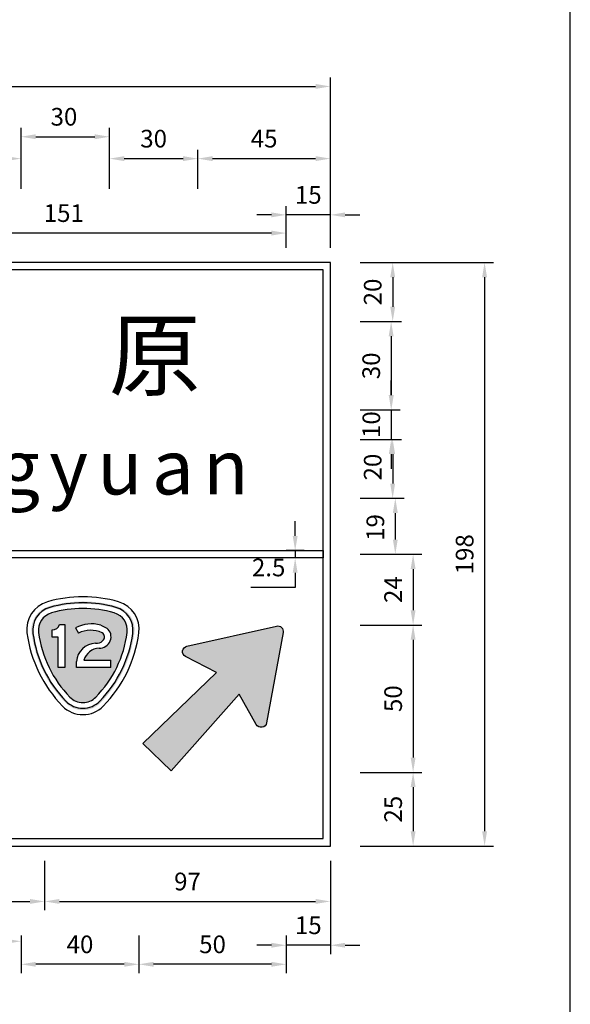
# Model space of a CAD drawing. Units: millimetres. Extents: x 2046 to 7063, y -122 to 1786.
# Drawn here: x 4495 to 4682, y 311 to 646 of the extents above; entities that cross this region are included whole.
import ezdxf

# ---------------------------------------------------------------- set-up
doc = ezdxf.new("R2010")
doc.units = ezdxf.units.MM
for name, color, linetype in [('DIMENSION', 3, 'Continuous'), ('HATCH', 2, 'Continuous'), ('MAIN', 5, 'Continuous'), ('SUB', 7, 'Continuous')]:
    doc.layers.add(name, color=color, linetype=linetype)
doc.styles.add('80', font='simplex', dxfattribs={"height": 8})
doc.dimstyles.new('複本 ISO-25', dxfattribs={"dimtxt": 6, "dimasz": 5, "dimexe": 3, "dimexo": 5, "dimgap": 3, "dimtad": 1, "dimtoh": 1, "dimdsep": 46, "dimtxsty": 'Standard', "dimcen": 2.5, "dimadec": 0, "dimazin": 0, "dimtfac": 1, "dimtmove": 0, "dimatfit": 3, "dimfxl": 1, "dimarcsym": 0})

# ---------------------------------------------------------------- blocks, each defined once
blk = doc.blocks.new('*D402')
at = {"color": 0, "lineweight": -2}
for p, q in [((4611.077040937081, 543.1681111084292), (4624.592889792051, 543.1681111084292)), ((4621.592889792051, 538.1681111084292), (4621.592889792051, 518.1681111084292)), ((4611.077040937081, 513.1681111084292), (4624.592889792051, 513.1681111084292))]:
    blk.add_line(p, q, dxfattribs=at)
at = {"color": 0}
for points in [[(4620.759556458718, 538.1681111084292), (4622.426223125384, 538.1681111084292), (4621.592889792051, 543.1681111084292)], [(4620.759556458718, 518.1681111084292), (4622.426223125384, 518.1681111084292), (4621.592889792051, 513.1681111084292)]]:
    blk.add_solid(points, dxfattribs=at)
at = {"color": 0, "insert": (4615.592889792051, 528.1181427754002), "char_height": 6, "attachment_point": 5, "rotation": 90}
blk.add_mtext('30', dxfattribs=at)
blk = doc.blocks.new('*D403')
at = {"color": 0, "lineweight": -2}
for p, q in [((4621.6395521023, 518.1681111084292), (4621.6395521023, 523.1681111084292)), ((4611.077040937081, 513.1681111084292), (4624.6395521023, 513.1681111084292)), ((4621.6395521023, 513.1681111084292), (4621.6395521023, 503.1681111084292)), ((4611.077040937081, 503.1681111084292), (4624.6395521023, 503.1681111084292)), ((4621.6395521023, 498.1681111084292), (4621.6395521023, 493.1681111084292))]:
    blk.add_line(p, q, dxfattribs=at)
at = {"color": 0}
for points in [[(4620.806218768967, 518.1681111084292), (4622.472885435633, 518.1681111084292), (4621.6395521023, 513.1681111084292)], [(4620.806218768967, 498.1681111084292), (4622.472885435633, 498.1681111084292), (4621.6395521023, 503.1681111084292)]]:
    blk.add_solid(points, dxfattribs=at)
at = {"color": 0, "insert": (4615.6395521023, 508.16811110843), "char_height": 6, "attachment_point": 5, "rotation": 90}
blk.add_mtext('10', dxfattribs=at)
blk = doc.blocks.new('*D404')
at = {"color": 0, "lineweight": -2}
for p, q in [((4611.077040937081, 503.1681111084292), (4625.109899668167, 503.1681111084292)), ((4622.109899668167, 498.1681111084292), (4622.109899668167, 488.1681111084292)), ((4611.077040937081, 483.1681111084292), (4625.109899668167, 483.1681111084292))]:
    blk.add_line(p, q, dxfattribs=at)
at = {"color": 0}
for points in [[(4621.276566334834, 498.1681111084292), (4622.9432330015, 498.1681111084292), (4622.109899668167, 503.1681111084292)], [(4621.276566334834, 488.1681111084292), (4622.9432330015, 488.1681111084292), (4622.109899668167, 483.1681111084292)]]:
    blk.add_solid(points, dxfattribs=at)
at = {"color": 0, "insert": (4616.109899668167, 493.760427427678), "char_height": 6, "attachment_point": 5, "rotation": 90}
blk.add_mtext('20', dxfattribs=at)
blk = doc.blocks.new('*D405')
at = {"color": 0, "lineweight": -2}
for p, q in [((4616.077040937081, 563.1681111084292), (4656.314654154873, 563.1681111084292)), ((4653.314654154873, 558.1681111084292), (4653.314654154873, 370.1681111084292)), ((4616.077040937081, 365.1681111084292), (4656.314654154873, 365.1681111084292))]:
    blk.add_line(p, q, dxfattribs=at)
at = {"color": 0}
for points in [[(4652.48132082154, 558.1681111084292), (4654.147987488206, 558.1681111084292), (4653.314654154873, 563.1681111084292)], [(4652.48132082154, 370.1681111084292), (4654.147987488206, 370.1681111084292), (4653.314654154873, 365.1681111084292)]]:
    blk.add_solid(points, dxfattribs=at)
at = {"color": 0, "insert": (4647.314654154873, 464.16811110843), "char_height": 6, "attachment_point": 5, "rotation": 90}
blk.add_mtext('198', dxfattribs=at)
blk = doc.blocks.new('*D406')
at = {"color": 0, "lineweight": -2}
for p, q in [((4535.958572640823, 334.8226555617546), (4535.958572640823, 322.0258522545128)), ((4585.958572640823, 334.8226555617546), (4585.958572640823, 322.0258522545128)), ((4580.958572640823, 325.0258522545128), (4540.958572640823, 325.0258522545128))]:
    blk.add_line(p, q, dxfattribs=at)
at = {"color": 0}
for points in [[(4540.958572640823, 325.8591855878461), (4540.958572640823, 324.1925189211794), (4535.958572640823, 325.0258522545128)], [(4580.958572640823, 325.8591855878461), (4580.958572640823, 324.1925189211794), (4585.958572640823, 325.0258522545128)]]:
    blk.add_solid(points, dxfattribs=at)
at = {"color": 0, "insert": (4560.958572640823, 331.0258522545128), "char_height": 6, "attachment_point": 5}
blk.add_mtext('50', dxfattribs=at)
blk = doc.blocks.new('15')
at = {"layer": 'MAIN', "color": 5}
for p, q in [((13.83369666594081, 22.07543445611373), (20.10632728843484, 16.13481958303601)), ((37.67085303814383, 23.0973958959803), (14.88172935007606, 24.48931598337367)), ((28.6492344380822, 0.643297677859664), (38.83835812617326, 21.07521776529029)), ((-2.450000000011642, 4.243524478748441), (20.10632728843484, 16.13481958303601)), ((24.02632728841854, 9.345180416945368), (2.450000000011642, -4.243524478748441)), ((24.02632728841854, 9.345180416945368), (26.03473537159152, 0.9426155127584934)), ((-2.450000000011642, 4.243524478748441), (2.450000000011642, -4.243524478748441))]:
    blk.add_line(p, q, dxfattribs=at)
for centre, start, end in [((14.79637883621035, 23.09192008757964), 86.50481532650018, 226.5571960048593), ((37.58550252421992, 21.70000000018626), 333.4951846735829, 86.5048153264171), ((27.39637883618707, 1.268079912289977), 193.4428039951407, 333.4951846734986)]:
    blk.add_arc(centre, 1.4, start, end, dxfattribs=at)
blk = doc.blocks.new('155')
at = {"layer": 'SUB', "xscale": 1.4, "yscale": 1.4, "zscale": 1.4, "rotation": 14.99999999968887}
blk.add_blockref('15', (4.86816382483812, 4.868163825478405), dxfattribs=at)
blk = doc.blocks.new('*D407')
at = {"color": 0, "lineweight": -2}
for p, q in [((4495.958572640823, 334.8226555617546), (4495.958572640823, 322.0258522545128)), ((4535.958572640823, 334.8226555617546), (4535.958572640823, 322.0258522545128)), ((4530.958572640823, 325.0258522545128), (4500.958572640823, 325.0258522545128))]:
    blk.add_line(p, q, dxfattribs=at)
at = {"color": 0}
for points in [[(4500.958572640823, 325.8591855878461), (4500.958572640823, 324.1925189211794), (4495.958572640823, 325.0258522545128)], [(4530.958572640823, 325.8591855878461), (4530.958572640823, 324.1925189211794), (4535.958572640823, 325.0258522545128)]]:
    blk.add_solid(points, dxfattribs=at)
at = {"color": 0, "insert": (4515.958572640823, 331.0258522545128), "char_height": 6, "attachment_point": 5}
blk.add_mtext('40', dxfattribs=at)
blk = doc.blocks.new('*D408')
at = {"color": 0, "lineweight": -2}
for p, q in [((4611.077040937081, 440.1681111084292), (4632.045070608605, 440.1681111084292)), ((4629.045070608605, 435.1681111084292), (4629.045070608605, 395.1681111084292)), ((4611.077040937081, 390.1681111084292), (4632.045070608605, 390.1681111084292))]:
    blk.add_line(p, q, dxfattribs=at)
at = {"color": 0}
for points in [[(4628.211737275272, 435.1681111084292), (4629.878403941938, 435.1681111084292), (4629.045070608605, 440.1681111084292)], [(4628.211737275272, 395.1681111084292), (4629.878403941938, 395.1681111084292), (4629.045070608605, 390.1681111084292)]]:
    blk.add_solid(points, dxfattribs=at)
at = {"color": 0, "insert": (4623.045070608605, 415.16811110843), "char_height": 6, "attachment_point": 5, "rotation": 90}
blk.add_mtext('50', dxfattribs=at)
blk = doc.blocks.new('*D409')
at = {"color": 0, "lineweight": -2}
for p, q in [((4600.958572640823, 352.2582040105106), (4600.958572640823, 328.492939201934)), ((4585.958572640823, 334.8226555617546), (4585.958572640823, 328.492939201934)), ((4580.958572640823, 331.492939201934), (4575.958572640823, 331.492939201934)), ((4600.958572640823, 331.492939201934), (4585.958572640823, 331.492939201934)), ((4605.958572640823, 331.492939201934), (4610.958572640823, 331.492939201934))]:
    blk.add_line(p, q, dxfattribs=at)
at = {"color": 0}
for points in [[(4580.958572640823, 332.3262725352673), (4580.958572640823, 330.6596058686006), (4585.958572640823, 331.492939201934)], [(4605.958572640823, 332.3262725352673), (4605.958572640823, 330.6596058686006), (4600.958572640823, 331.492939201934)]]:
    blk.add_solid(points, dxfattribs=at)
at = {"color": 0, "insert": (4593.458572640823, 337.492939201934), "char_height": 6, "attachment_point": 5}
blk.add_mtext('15', dxfattribs=at)
blk = doc.blocks.new('*D410')
at = {"color": 0, "lineweight": -2}
for p, q in [((4611.077040937081, 390.1681111084292), (4632.045070608605, 390.1681111084292)), ((4629.045070608605, 385.1681111084292), (4629.045070608605, 370.1681111084292)), ((4611.077040937081, 365.1681111084292), (4632.045070608605, 365.1681111084292))]:
    blk.add_line(p, q, dxfattribs=at)
at = {"color": 0}
for points in [[(4628.211737275272, 385.1681111084292), (4629.878403941938, 385.1681111084292), (4629.045070608605, 390.1681111084292)], [(4628.211737275272, 370.1681111084292), (4629.878403941938, 370.1681111084292), (4629.045070608605, 365.1681111084292)]]:
    blk.add_solid(points, dxfattribs=at)
at = {"color": 0, "insert": (4623.045070608605, 377.66811110843), "char_height": 6, "attachment_point": 5, "rotation": 90}
blk.add_mtext('25', dxfattribs=at)
blk = doc.blocks.new('*D411')
at = {"color": 0, "lineweight": -2}
for p, q in [((4589.004832547967, 470.4181111084292), (4589.004832547967, 475.4181111084292)), ((4592.114510208213, 465.4181111084292), (4586.004832547967, 465.4181111084292)), ((4589.004832547967, 465.4181111084292), (4589.004832547967, 462.9181111084292)), ((4592.114510208213, 462.9181111084292), (4586.004832547967, 462.9181111084292)), ((4589.004832547967, 457.9181111084292), (4589.004832547967, 452.9181111084292)), ((4589.004832547967, 452.9181111084292), (4574.004832547967, 452.9181111084292))]:
    blk.add_line(p, q, dxfattribs=at)
at = {"color": 0}
for points in [[(4588.171499214634, 470.4181111084292), (4589.8381658813, 470.4181111084292), (4589.004832547967, 465.4181111084292)], [(4588.171499214634, 457.9181111084292), (4589.8381658813, 457.9181111084292), (4589.004832547967, 462.9181111084292)]]:
    blk.add_solid(points, dxfattribs=at)
at = {"color": 0, "insert": (4580.004832547967, 458.91811110843), "char_height": 6, "attachment_point": 5}
blk.add_mtext('2.5', dxfattribs=at)
blk = doc.blocks.new('*D412')
at = {"color": 0, "lineweight": -2}
for p, q in [((4611.077040937081, 483.1681111084292), (4626.000805745328, 483.1681111084292)), ((4623.000805745328, 478.1681111084292), (4623.000805745328, 469.1681111084292)), ((4611.077040937081, 464.1681111084292), (4626.000805745328, 464.1681111084292))]:
    blk.add_line(p, q, dxfattribs=at)
at = {"color": 0}
for points in [[(4622.167472411995, 478.1681111084292), (4623.834139078661, 478.1681111084292), (4623.000805745328, 483.1681111084292)], [(4622.167472411995, 469.1681111084292), (4623.834139078661, 469.1681111084292), (4623.000805745328, 464.1681111084292)]]:
    blk.add_solid(points, dxfattribs=at)
at = {"color": 0, "insert": (4617.000805745328, 473.2620828098563), "char_height": 6, "attachment_point": 5, "rotation": 90}
blk.add_mtext('19', dxfattribs=at)
blk = doc.blocks.new('*D413')
at = {"color": 0, "lineweight": -2}
for p, q in [((4611.077040937081, 464.1681111084292), (4632.045070608605, 464.1681111084292)), ((4629.045070608605, 459.1681111084292), (4629.045070608605, 445.1681111084292)), ((4611.077040937081, 440.1681111084292), (4632.045070608605, 440.1681111084292))]:
    blk.add_line(p, q, dxfattribs=at)
at = {"color": 0}
for points in [[(4628.211737275272, 459.1681111084292), (4629.878403941938, 459.1681111084292), (4629.045070608605, 464.1681111084292)], [(4628.211737275272, 445.1681111084292), (4629.878403941938, 445.1681111084292), (4629.045070608605, 440.1681111084292)]]:
    blk.add_solid(points, dxfattribs=at)
at = {"color": 0, "insert": (4623.045070608605, 452.16811110843), "char_height": 6, "attachment_point": 5, "rotation": 90}
blk.add_mtext('24', dxfattribs=at)
blk = doc.blocks.new('*D414')
at = {"color": 0, "lineweight": -2}
for p, q in [((4525.958572640823, 588.16873256245), (4525.958572640823, 601.4313898497239)), ((4555.958572640823, 588.16873256245), (4555.958572640823, 601.4313898497239)), ((4530.958572640823, 598.4313898497239), (4550.958572640823, 598.4313898497239))]:
    blk.add_line(p, q, dxfattribs=at)
at = {"color": 0}
for points in [[(4530.958572640823, 599.2647231830573), (4530.958572640823, 597.5980565163906), (4525.958572640823, 598.4313898497239)], [(4550.958572640823, 599.2647231830573), (4550.958572640823, 597.5980565163906), (4555.958572640823, 598.4313898497239)]]:
    blk.add_solid(points, dxfattribs=at)
at = {"color": 0, "insert": (4540.958572640823, 604.4313898497239), "char_height": 6, "attachment_point": 5}
blk.add_mtext('30', dxfattribs=at)
blk = doc.blocks.new('*D415')
at = {"color": 0, "lineweight": -2}
for p, q in [((4495.958572640823, 593.9481401833737), (4495.958572640823, 608.8593629128309)), ((4525.958572640823, 593.9481401833737), (4525.958572640823, 608.8593629128309)), ((4500.958572640823, 605.8593629128309), (4520.958572640823, 605.8593629128309))]:
    blk.add_line(p, q, dxfattribs=at)
at = {"color": 0}
for points in [[(4500.958572640823, 606.6926962461642), (4500.958572640823, 605.0260295794975), (4495.958572640823, 605.8593629128309)], [(4520.958572640823, 606.6926962461642), (4520.958572640823, 605.0260295794975), (4525.958572640823, 605.8593629128309)]]:
    blk.add_solid(points, dxfattribs=at)
at = {"color": 0, "insert": (4510.509732102648, 611.8593629128309), "char_height": 6, "attachment_point": 5}
blk.add_mtext('30', dxfattribs=at)
blk = doc.blocks.new('*D416')
at = {"color": 0, "lineweight": -2}
for p, q in [((4465.958572640823, 593.9481401833737), (4465.958572640823, 601.4313898497239)), ((4495.958572640823, 588.16873256245), (4495.958572640823, 601.4313898497239)), ((4470.958572640823, 598.4313898497239), (4490.958572640823, 598.4313898497239))]:
    blk.add_line(p, q, dxfattribs=at)
at = {"color": 0}
for points in [[(4470.958572640823, 599.2647231830573), (4470.958572640823, 597.5980565163906), (4465.958572640823, 598.4313898497239)], [(4490.958572640823, 599.2647231830573), (4490.958572640823, 597.5980565163906), (4495.958572640823, 598.4313898497239)]]:
    blk.add_solid(points, dxfattribs=at)
at = {"color": 0, "insert": (4480.958572640823, 604.4313898497239), "char_height": 6, "attachment_point": 5}
blk.add_mtext('30', dxfattribs=at)
blk = doc.blocks.new('*D417')
at = {"color": 0, "lineweight": -2}
for p, q in [((4585.958572640823, 568.1681111084292), (4585.958572640823, 582.3471437730163)), ((4600.958572640823, 568.1681111084292), (4600.958572640823, 582.3471437730163)), ((4580.958572640823, 579.3471437730163), (4575.958572640823, 579.3471437730163)), ((4600.958572640823, 579.3471437730163), (4585.958572640823, 579.3471437730163)), ((4605.958572640823, 579.3471437730163), (4610.958572640823, 579.3471437730163))]:
    blk.add_line(p, q, dxfattribs=at)
at = {"color": 0}
for points in [[(4580.958572640823, 580.1804771063497), (4580.958572640823, 578.513810439683), (4585.958572640823, 579.3471437730163)], [(4605.958572640823, 580.1804771063497), (4605.958572640823, 578.513810439683), (4600.958572640823, 579.3471437730163)]]:
    blk.add_solid(points, dxfattribs=at)
at = {"color": 0, "insert": (4593.458572640823, 585.3471437730163), "char_height": 6, "attachment_point": 5}
blk.add_mtext('15', dxfattribs=at)
blk = doc.blocks.new('*D418')
at = {"color": 0, "lineweight": -2}
for p, q in [((4611.077040937081, 563.1681111084292), (4625.109899668167, 563.1681111084292)), ((4622.109899668167, 558.1681111084292), (4622.109899668167, 548.1681111084292)), ((4611.077040937081, 543.1681111084292), (4625.109899668167, 543.1681111084292))]:
    blk.add_line(p, q, dxfattribs=at)
at = {"color": 0}
for points in [[(4621.276566334834, 558.1681111084292), (4622.9432330015, 558.1681111084292), (4622.109899668167, 563.1681111084292)], [(4621.276566334834, 548.1681111084292), (4622.9432330015, 548.1681111084292), (4622.109899668167, 543.1681111084292)]]:
    blk.add_solid(points, dxfattribs=at)
at = {"color": 0, "insert": (4616.109899668167, 553.1753692468299), "char_height": 6, "attachment_point": 5, "rotation": 90}
blk.add_mtext('20', dxfattribs=at)
blk = doc.blocks.new('*D419')
at = {"color": 0, "lineweight": -2}
for p, q in [((4555.958572640823, 589.7997504790765), (4555.958572640823, 601.4313898497239)), ((4600.958572640823, 568.1681111084292), (4600.958572640823, 601.4313898497239)), ((4560.958572640823, 598.4313898497239), (4595.958572640823, 598.4313898497239))]:
    blk.add_line(p, q, dxfattribs=at)
at = {"color": 0}
for points in [[(4560.958572640823, 599.2647231830573), (4560.958572640823, 597.5980565163906), (4555.958572640823, 598.4313898497239)], [(4595.958572640823, 599.2647231830573), (4595.958572640823, 597.5980565163906), (4600.958572640823, 598.4313898497239)]]:
    blk.add_solid(points, dxfattribs=at)
at = {"color": 0, "insert": (4578.458572640823, 604.4313898497239), "char_height": 6, "attachment_point": 5}
blk.add_mtext('45', dxfattribs=at)
blk = doc.blocks.new('*D420')
at = {"color": 0, "lineweight": -2}
for p, q in [((4434.958572640823, 568.1681111084292), (4434.958572640823, 576.1681111084292)), ((4585.958572640823, 568.1681111084292), (4585.958572640823, 576.1681111084292)), ((4580.958572640823, 573.1681111084292), (4439.958572640823, 573.1681111084292))]:
    blk.add_line(p, q, dxfattribs=at)
at = {"color": 0}
for points in [[(4439.958572640823, 574.0014444417626), (4439.958572640823, 572.3347777750959), (4434.958572640823, 573.1681111084292)], [(4580.958572640823, 574.0014444417626), (4580.958572640823, 572.3347777750959), (4585.958572640823, 573.1681111084292)]]:
    blk.add_solid(points, dxfattribs=at)
at = {"color": 0, "insert": (4510.458572640823, 579.1681111084292), "char_height": 6, "attachment_point": 5}
blk.add_mtext('151', dxfattribs=at)
blk = doc.blocks.new('*D421')
at = {"color": 0, "lineweight": -2}
for p, q in [((4345.958572640823, 568.1681111084292), (4345.958572640823, 625.9260591780048)), ((4600.958572640823, 568.1681111084292), (4600.958572640823, 625.9260591780048)), ((4350.958572640823, 622.9260591780048), (4595.958572640823, 622.9260591780048))]:
    blk.add_line(p, q, dxfattribs=at)
at = {"color": 0}
for points in [[(4350.958572640823, 623.7593925113382), (4350.958572640823, 622.0927258446715), (4345.958572640823, 622.9260591780048)], [(4595.958572640823, 623.7593925113382), (4595.958572640823, 622.0927258446715), (4600.958572640823, 622.9260591780048)]]:
    blk.add_solid(points, dxfattribs=at)
at = {"color": 0, "insert": (4473.458572640823, 628.9260591780048), "char_height": 6, "attachment_point": 5}
blk.add_mtext('255', dxfattribs=at)
blk = doc.blocks.new('*D424')
at = {"color": 0, "lineweight": -2}
for p, q in [((4360.958572640823, 360.1681111084292), (4360.958572640823, 343.3578410365089)), ((4503.958572640823, 360.1681111084292), (4503.958572640823, 343.3578410365089)), ((4365.958572640823, 346.3578410365089), (4498.958572640823, 346.3578410365089))]:
    blk.add_line(p, q, dxfattribs=at)
at = {"color": 0}
for points in [[(4365.958572640823, 347.1911743698423), (4365.958572640823, 345.5245077031756), (4360.958572640823, 346.3578410365089)], [(4498.958572640823, 347.1911743698423), (4498.958572640823, 345.5245077031756), (4503.958572640823, 346.3578410365089)]]:
    blk.add_solid(points, dxfattribs=at)
at = {"color": 0, "insert": (4432.458572640823, 352.3578410365089), "char_height": 6, "attachment_point": 5}
blk.add_mtext('143', dxfattribs=at)
blk = doc.blocks.new('*D429')
at = {"color": 0, "lineweight": -2}
for p, q in [((4476.958572640823, 332.3440709194176), (4476.958572640823, 329.840232691869)), ((4481.958572640823, 332.840232691869), (4490.958572640823, 332.840232691869)), ((4495.958572640823, 332.3440709194176), (4495.958572640823, 329.840232691869))]:
    blk.add_line(p, q, dxfattribs=at)
at = {"color": 0}
for points in [[(4481.958572640823, 333.6735660252023), (4481.958572640823, 332.0068993585357), (4476.958572640823, 332.840232691869)], [(4490.958572640823, 333.6735660252023), (4490.958572640823, 332.0068993585357), (4495.958572640823, 332.840232691869)]]:
    blk.add_solid(points, dxfattribs=at)
at = {"color": 0, "insert": (4484.758246111037, 338.840232691869), "char_height": 6, "attachment_point": 5}
blk.add_mtext('19', dxfattribs=at)
blk = doc.blocks.new('*D435')
at = {"color": 0, "lineweight": -2}
for p, q in [((4600.958572640823, 360.1681111084292), (4600.958572640823, 343.3578410365089)), ((4503.958572640823, 355.1681111084292), (4503.958572640823, 343.3578410365089)), ((4508.958572640823, 346.3578410365089), (4595.958572640823, 346.3578410365089))]:
    blk.add_line(p, q, dxfattribs=at)
at = {"color": 0}
for points in [[(4508.958572640823, 347.1911743698423), (4508.958572640823, 345.5245077031756), (4503.958572640823, 346.3578410365089)], [(4595.958572640823, 347.1911743698423), (4595.958572640823, 345.5245077031756), (4600.958572640823, 346.3578410365089)]]:
    blk.add_solid(points, dxfattribs=at)
at = {"color": 0, "insert": (4552.458572640823, 352.3578410365089), "char_height": 6, "attachment_point": 5}
blk.add_mtext('97', dxfattribs=at)

msp = doc.modelspace()

# ---------------------------------------------------------------- hatches: boundary and pattern name
msp.add_hatch(color=256).paths.add_polyline_path([(4584.921906659328, 437.6177472715256), (4584.921906659328, 438.3045067152416, 0.4258666190607785), (4582.627956281445, 439.8225621125184), (4552.271150958891, 433.0148195352856, 0.7005255342658262), (4551.813308835612, 429.4583689980227, 1.520708077347287e-05), (4551.813411942168, 429.4583157591455), (4562.273510182791, 424.0576687017974), (4537.251454978487, 399.9510769360484), (4546.879127669042, 390.6975046530656), (4569.975648335369, 416.6548108754264), (4575.786392990422, 406.4168476799596, 0.7005311901673443), (4579.321958289986, 407.0150188713924, 1.141303479249052e-05), (4579.321973967864, 407.0151045377256)])
at = {"layer": 'DIMENSION'}
h = msp.add_hatch(color=7, dxfattribs=at)
edge = h.paths.add_edge_path()
edge.add_arc((4516.982147238681, 406.5848051826388), 41.56751747456477, 73.90913539301467, 106.0908646069853)
edge.add_arc((4507.765416154314, 438.5360385528447), 8.31350349491295, 106.0908646069858, 187.4989952684218)
edge.add_arc((4540.735013544233, 442.8759802235977), 41.56751747456477, 187.4989952684219, 224.4153106227756)
edge.add_arc((4516.982147238681, 419.6030176268532), 8.31350349491295, 224.4153106227756, 315.5846893772244)
edge.add_arc((4493.22928093313, 442.8759802235977), 41.56751747456477, 315.5846893772244, 352.5010047315782)
edge.add_arc((4526.198878323049, 438.5360385528447), 8.31350349491295, 352.5010047315782, 433.9091353930142)
edge = h.paths.add_edge_path(flags=16)
edge.add_arc((4516.982147238681, 406.5848051826388), 40.77575523695399, 73.90913539301467, 106.0908646069853)
edge.add_arc((4507.765416154314, 438.5360385528447), 7.521741257302194, 106.0908646069858, 187.4989952684218)
edge.add_arc((4540.735013544233, 442.8759802235977), 40.77575523695399, 187.4989952684219, 224.4153106227756)
edge.add_arc((4516.982147238681, 419.6030176268532), 7.521741257302194, 224.4153106227756, 315.5846893772244)
edge.add_arc((4493.22928093313, 442.8759802235977), 40.77575523695399, 315.5846893772244, 352.5010047315782)
edge.add_arc((4526.198878323049, 438.5360385528447), 7.521741257302194, 352.5010047315782, 433.9091353930142)
h = msp.add_hatch(color=7, dxfattribs=at)
edge = h.paths.add_edge_path()
edge.add_arc((4516.938194636012, 407.3704162418517), 38.43506007819209, 73.90913539301292, 106.0908646069871)
edge.add_arc((4507.989912029831, 438.3910311643817), 6.149609612510735, 106.0908646069871, 187.4989952684249)
edge.add_arc((4539.999229884121, 442.6045667670546), 38.43506007819209, 187.4989952684249, 224.4153106227638)
edge.add_arc((4516.938194636012, 420.0094574498271), 6.149609612510735, 224.4153106227638, 315.5846893772361)
edge.add_arc((4493.877159387904, 442.6045667670546), 38.43506007819209, 315.5846893772361, 352.501004731575)
edge.add_arc((4525.886477242194, 438.3910311643817), 6.149609612510735, 352.501004731575, 433.9091353930129)
edge = h.paths.add_edge_path(flags=16)
edge.add_line((4506.493879280161, 435.9851958908635), (4506.527268130571, 438.4963565368739))
edge.add_arc((4506.52154979036, 441.0618709902515), 2.565520826245922, 270.1277078041483, 343.5189179943901)
edge.add_line((4508.981662240388, 440.3340359518534), (4510.768985170871, 440.3340359518534))
edge.add_line((4510.768985170871, 440.3340359518534), (4510.80679236882, 425.7836886547188))
edge.add_line((4510.80679236882, 425.7836886547188), (4508.562235070324, 425.7800498755787))
edge.add_line((4508.562235070324, 425.7800498755787), (4508.52262162697, 436.0056542922648))
edge.add_line((4508.52262162697, 436.0056542922648), (4506.493879280161, 435.9851958908635))
edge = h.paths.add_edge_path(flags=16)
edge.add_arc((4522.807802954591, 426.6226067812818), 5.742926755744951, 93.75476886428429, 163.5034175989476)
edge.add_line((4517.301274163879, 428.2533576509459), (4526.386723633405, 428.2227012651638))
edge.add_line((4526.386723633405, 428.2227012651638), (4526.411666151643, 425.7651877294816))
edge.add_line((4526.411666151643, 425.7651877294816), (4514.720683531795, 425.7861386990548))
edge.add_line((4514.720683531795, 425.7861386990548), (4514.720683531795, 427.7535839412544))
edge.add_arc((4521.590983461289, 427.117801000818), 6.899655141277957, 92.85126273743208, 174.7128620004797, ccw=False)
edge.add_arc((4521.726097542723, 436.5223295318515), 2.558525107278119, 259.2249286953154, 317.6071698287033)
edge.add_arc((4522.626498124556, 436.127050018848), 1.657278686896009, 306.6457059158274, 419.522497365435)
edge.add_arc((4519.638219232491, 429.1913716208865), 9.198698897187327, 65.40267862690679, 117.2146724656794)
edge.add_line((4515.431418037933, 437.3717680116852), (4514.489665763871, 439.2130126028205))
edge.add_arc((4519.938291760444, 428.8947193298382), 11.66853466883512, 74.86830208805048, 117.83651660055779, ccw=False)
edge.add_line((4522.984229714467, 440.1586868057343), (4525.12153961324, 439.1107810225189))
edge.add_arc((4522.749531986663, 436.209852763121), 3.747239643619261, -22.144628501804675, 50.72809703830649, ccw=False)
edge.add_arc((4522.738668200473, 436.0358439426686), 3.69540762519234, 265.23541391931167, 340.4186416663933, ccw=False)

# ---------------------------------------------------------------- linework, layer by layer
at = {"lineweight": 30}
msp.add_line((4682.414423936729, -22.67029003035701), (4682.414423936729, 1248.759709969643), dxfattribs=at)
at = {"color": 7}
for p, q in [((4510.768985170871, 440.3340359518534), (4510.80679236882, 425.7836886547188)), ((4522.984229714467, 440.1586868057343), (4525.12153961324, 439.1107810225189)), ((4508.52262162697, 436.0056542922648), (4506.493879280161, 435.9851958908635)), ((4508.562235070324, 425.7800498755787), (4508.52262162697, 436.0056542922648)), ((4514.720683531795, 425.7861386990548), (4514.720683531795, 427.7535839412544)), ((4517.301274163879, 428.2533576509459), (4526.386723633405, 428.2227012651638)), ((4526.411666151643, 425.7651877294816), (4526.386723633405, 428.2227012651638)), ((4510.80679236882, 425.7836886547188), (4508.562235070324, 425.7800498755787)), ((4526.411666151643, 425.7651877294816), (4514.720683531795, 425.7861386990548))]:
    msp.add_line(p, q, dxfattribs=at)
for points in [[(4345.958572640823, 365.1681111084292), (4600.958572640823, 365.1681111084292), (4600.958572640823, 563.1681111084292), (4345.958572640823, 563.1681111084292)], [(4348.458572640823, 367.6681111084292), (4598.458572640823, 367.6681111084292), (4598.458572640823, 560.6681111084292), (4348.458572640823, 560.6681111084292)], [(4348.458572640823, 465.4181111084292), (4598.458572640823, 465.4181111084292), (4598.458572640823, 462.9181111084292), (4348.458572640823, 462.9181111084292)]]:
    msp.add_lwpolyline(points, close=True)
for centre, radius, start, end in [((4507.564383811555, 438.7412450235547), 9.68563513970441, 106.0908646069871, 187.4989952684249), ((4516.960080548045, 406.1695993548983), 43.58535812866984, 73.90913539301292, 106.0908646069871), ((4516.938194636012, 407.3704162418517), 40.35681308210171, 73.90913539301292, 106.0908646069871), ((4526.355777284536, 438.7412450235547), 9.68563513970441, 352.501004731575, 73.90913539301292), ((4507.989912029831, 438.3910311643817), 8.071362616420341, 106.0908646069871, 187.4989952684249), ((4516.938194636012, 407.3704162418517), 38.43506007819209, 73.90913539301292, 106.0908646069871), ((4525.886477242194, 438.3910311643817), 8.071362616420341, 352.501004731575, 73.90913539301292), ((4507.989912029831, 438.3910311643817), 6.149609612510735, 106.0908646069871, 187.4989952684249), ((4525.886477242194, 438.3910311643817), 6.149609612510735, 352.501004731575, 73.90913539301292), ((4541.174167558559, 443.1654574063614), 43.58535812866984, 187.4989952684249, 224.4153106227638), ((4539.999229884121, 442.6045667670546), 40.35681308210171, 187.4989952684249, 224.4153106227638), ((4539.999229884121, 442.6045667670546), 38.43506007819209, 187.4989952684249, 224.4153106227638), ((4493.877159387904, 442.6045667670546), 38.43506007819209, 315.5846893772361, 352.501004731575), ((4493.877159387904, 442.6045667670546), 40.35681308210171, 315.5846893772361, 352.501004731575), ((4492.745993537532, 443.1654574063614), 43.58535812866984, 315.5846893772361, 352.501004731575), ((4516.938194636012, 420.0094574498271), 8.071362616420341, 224.4153106227638, 315.5846893772361), ((4516.938194636012, 420.0094574498271), 6.149609612510735, 224.4153106227638, 315.5846893772361), ((4516.960080548045, 419.4405926232726), 9.68563513970441, 224.4153106227638, 315.5846893772361)]:
    msp.add_arc(centre, radius, start, end, dxfattribs=at)
at = {"layer": 'DIMENSION', "color": 7}
for p, q in [((4506.493879280161, 435.9851958908635), (4506.527268130571, 438.4963565368739)), ((4508.981662240388, 440.3340359518534), (4510.768985170871, 440.3340359518534)), ((4514.489665763871, 439.2130126028205), (4515.431418037933, 437.3717680116852))]:
    msp.add_line(p, q, dxfattribs=at)
for centre, radius, start, end in [((4506.52154979036, 441.0618709902515), 2.565520826245922, 270.1277078041483, 343.5189179943901), ((4519.938291760444, 428.8947193298382), 11.66853466883512, 74.8683020880505, 117.8365166005579), ((4519.638219232491, 429.1913716208865), 9.198698897187327, 65.40267862690679, 117.2146724656794), ((4522.749531986663, 436.209852763121), 3.747239643619261, 337.8553714981953, 50.72809703830649), ((4521.726097542723, 436.5223295318515), 2.558525107278119, 259.2249286953154, 317.6071698287033), ((4522.738668200473, 436.0358439426686), 3.69540762519234, 265.2354139193117, 340.4186416663933), ((4522.626498124556, 436.127050018848), 1.657278686896009, 306.6457059158274, 59.52249736543495), ((4521.590983461289, 427.117801000818), 6.899655141277957, 92.8512627374321, 174.7128620004797), ((4522.807802954591, 426.6226067812818), 5.742926755744951, 93.75476886428429, 163.5034175989476)]:
    msp.add_arc(centre, radius, start, end, dxfattribs=at)

# ---------------------------------------------------------------- block references
at = {"layer": 'DIMENSION', "color": 7, "xscale": -0.9733000510515246, "yscale": 0.9733000510514103, "zscale": 0.9733000510514703, "rotation": 271.1350718829449}
msp.add_blockref('155', (4537.421897781406, 390.493175650689), dxfattribs=at)

# ---------------------------------------------------------------- texts
at = {"layer": 'HATCH', "color": 7, "attachment_point": 1, "style": '80'}
for s, insert, char_height, width in [('{\\fﾵ\uffd8ﾱdﾤﾤﾶￂￅ￩|b0|i0|c136|p49;原}', (4525.784312250704, 543.1752223109991), 22.76258561413933, 35.6284), ('{\\fArial|b0|i0|c0|p34;F\\H0.5556x; \\H1.8x;o\\H0.5556x; \\H1.8x;n\\H0.5556x; \\H1.8x;g\\H0.5556x; \\H1.8x;y\\H0.5556x; \\H1.8x;u\\H0.5556x; \\H1.8x;a\\H0.5556x; \\H1.8x;n}', (4433.899766717655, 503.0458328505458), 18.545418, 160.1282480889)]:
    msp.add_mtext(s, dxfattribs=dict(at, insert=insert, char_height=char_height, width=width))

# ---------------------------------------------------------------- dimensions: what is measured, and where the dimension line sits
for base, p1, p2, picture, middle in [((4600.958572640823, 622.9260591780048), (4345.958572640823, 563.1681111084292), (4600.958572640823, 563.1681111084292), '*D421', (4473.458572640823, 628.9260591780048)), ((4495.958572640823, 598.4313898497239), (4465.958572640823, 588.9481401833737), (4495.958572640823, 583.16873256245), '*D416', (4480.958572640823, 604.4313898497239)), ((4555.958572640823, 598.4313898497239), (4525.958572640823, 583.16873256245), (4555.958572640823, 583.16873256245), '*D414', (4540.958572640823, 604.4313898497239)), ((4600.958572640823, 598.4313898497239), (4555.958572640823, 584.7997504790765), (4600.958572640823, 563.1681111084292), '*D419', (4578.458572640823, 604.4313898497239)), ((4434.958572640823, 573.1681111084292), (4585.958572640823, 563.1681111084292), (4434.958572640823, 563.1681111084292), '*D420', (4510.458572640823, 579.1681111084292)), ((4503.958572640823, 346.3578410365089), (4360.958572640823, 365.1681111084292), (4503.958572640823, 365.1681111084292), '*D424', (4432.458572640823, 352.3578410365089)), ((4600.958572640823, 346.3578410365089), (4503.958572640823, 360.1681111084292), (4600.958572640823, 365.1681111084292), '*D435', (4552.458572640823, 352.3578410365089)), ((4495.958572640823, 325.0258522545128), (4535.958572640823, 339.8226555617546), (4495.958572640823, 339.8226555617546), '*D407', (4515.958572640823, 331.0258522545128)), ((4535.958572640823, 325.0258522545128), (4585.958572640823, 339.8226555617546), (4535.958572640823, 339.8226555617546), '*D406', (4560.958572640823, 331.0258522545128))]:
    dim = msp.add_linear_dim(base=base, p1=p1, p2=p2, dimstyle='複本 ISO-25')
    dim.commit()
    dim.dimension.update_dxf_attribs({"geometry": picture, "text_midpoint": middle})
for base, p1, p2, picture, middle in [((4525.958572640823, 605.8593629128309), (4495.958572640823, 588.9481401833737), (4525.958572640823, 588.9481401833737), '*D415', (4510.509732102648, 605.8593629128309)), ((4585.958572640823, 579.3471437730163), (4600.958572640823, 563.1681111084292), (4585.958572640823, 563.1681111084292), '*D417', (4593.458572640823, 579.3471437730163)), ((4585.958572640823, 331.492939201934), (4600.958572640823, 357.2582040105106), (4585.958572640823, 339.8226555617546), '*D409', (4593.458572640823, 331.492939201934)), ((4495.958572640823, 332.840232691869), (4476.958572640823, 337.3440709194176), (4495.958572640823, 337.3440709194176), '*D429', (4484.758246111037, 332.840232691869))]:
    dim = msp.add_linear_dim(base=base, p1=p1, p2=p2, dimstyle='複本 ISO-25')
    dim.commit()
    dim.dimension.update_dxf_attribs({"geometry": picture, "text_midpoint": middle, "dimtype": 160})
for base, p1, p2, picture, middle in [((4622.109899668167, 543.1681111084292), (4606.077040937081, 563.1681111084292), (4606.077040937081, 543.1681111084292), '*D418', (4622.109899668167, 553.1753692468299)), ((4621.592889792051, 513.1681111084292), (4606.077040937081, 543.1681111084292), (4606.077040937081, 513.1681111084292), '*D402', (4621.592889792051, 528.1181427754002)), ((4621.6395521023, 503.1681111084292), (4606.077040937081, 513.1681111084292), (4606.077040937081, 503.1681111084292), '*D403', (4621.6395521023, 508.16811110843)), ((4622.109899668167, 483.1681111084292), (4606.077040937081, 503.1681111084292), (4606.077040937081, 483.1681111084292), '*D404', (4622.109899668167, 493.760427427678)), ((4623.000805745328, 464.1681111084292), (4606.077040937081, 483.1681111084292), (4606.077040937081, 464.1681111084292), '*D412', (4623.000805745328, 473.2620828098563))]:
    dim = msp.add_linear_dim(base=base, p1=p1, p2=p2, angle=90, dimstyle='複本 ISO-25')
    dim.commit()
    dim.dimension.update_dxf_attribs({"geometry": picture, "text_midpoint": middle, "dimtype": 160})
for base, p1, p2, picture, middle in [((4653.314654154873, 365.1681111084292), (4611.077040937081, 563.1681111084292), (4611.077040937081, 365.1681111084292), '*D405', (4647.314654154873, 464.16811110843)), ((4589.004832547967, 462.9181111084292), (4597.114510208213, 465.4181111084292), (4597.114510208213, 462.9181111084292), '*D411', (4580.004832547967, 458.91811110843)), ((4629.045070608605, 440.1681111084292), (4606.077040937081, 464.1681111084292), (4606.077040937081, 440.1681111084292), '*D413', (4623.045070608605, 452.16811110843)), ((4629.045070608605, 390.1681111084292), (4606.077040937081, 440.1681111084292), (4606.077040937081, 390.1681111084292), '*D408', (4623.045070608605, 415.16811110843)), ((4629.045070608605, 365.1681111084292), (4606.077040937081, 390.1681111084292), (4606.077040937081, 365.1681111084292), '*D410', (4623.045070608605, 377.66811110843))]:
    dim = msp.add_linear_dim(base=base, p1=p1, p2=p2, angle=90, dimstyle='複本 ISO-25')
    dim.commit()
    dim.dimension.update_dxf_attribs({"geometry": picture, "text_midpoint": middle})

doc.saveas('drawing.dxf')
